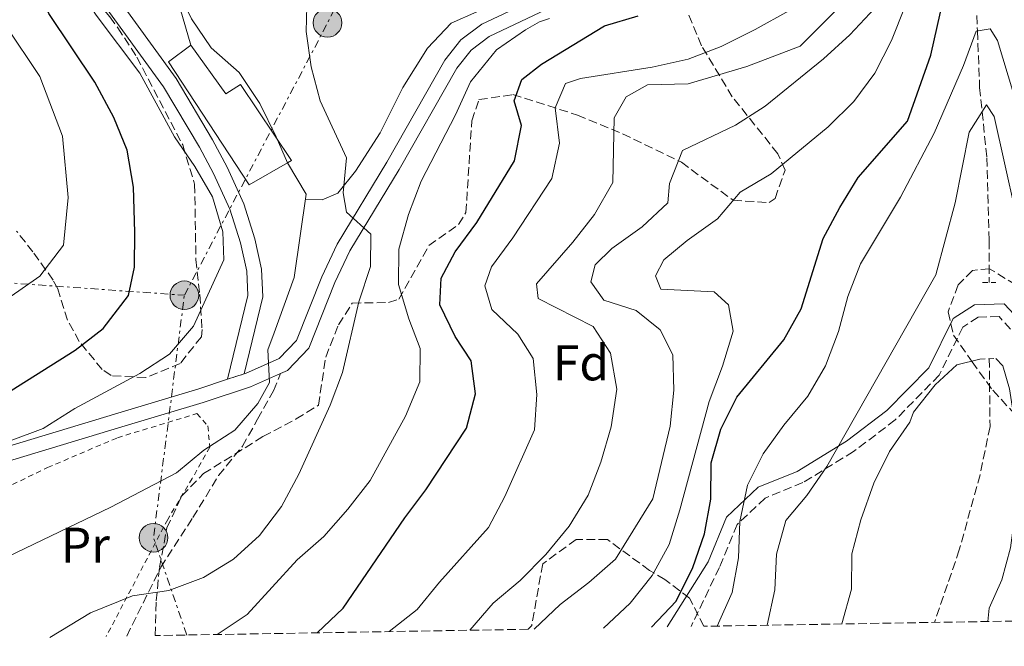
# Model space of a CAD drawing. Units: metres. Extents: x 613464 to 616896, y 4777959 to 4780329.
# Drawn here: x 614305 to 614501, y 4777971 to 4778096 of the extents above; entities that cross this region are included whole.
import ezdxf
from ezdxf.enums import TextEntityAlignment as Align

# ---------------------------------------------------------------- set-up
doc = ezdxf.new("R2010")
doc.units = ezdxf.units.M
doc.header["$MEASUREMENT"] = 0
for name, pattern in [('DGN Style 2', [1.7399219301090239, 1.043953158065414, -0.6959687720436097]), ('DGN Style 3', [2.435890702152634, 1.739921930109024, -0.6959687720436097]), ('DGN Style 5', [1.217945351076317, 0.5219765790327072, -0.6959687720436097]), ('DGN Style 7', [3.4798438602180486, 1.565929737098122, -0.6959687720436097, 0.5219765790327072, -0.6959687720436097])]:
    doc.linetypes.add(name, pattern=pattern)
for name, color, linetype, lineweight in [('Barranco lineal', 142, 'DGN Style 3', 13), ('Camino', 7, 'DGN Style 3', 0), ('Cierre de vial', 7, 'DGN Style 5', 0), ('Curva de nivel directora', 30, 'Continuous', 30), ('Curva de nivel intermedia', 30, 'Continuous', 0), ('Edificio', 1, 'Continuous', 13), ('Etiqueta de uso rústico', 92, 'Continuous', 0), ('Etiqueta de zona arbolada', 92, 'Continuous', 0), ('Línea de cambio de uso (parcela vista)', 92, 'Continuous', 0), ('Línea de muro de contención', 1, 'Continuous', 13), ('Línea de pista pavimentada', 7, 'Continuous', 0), ('Línea eléctrica', 6, 'DGN Style 7', 0), ('Margen derecho', 7, 'Continuous', 0), ('pavimentado', 23, 'Continuous', 0), ('Pontón-alcantarilla (pasos de agua)', 1, 'DGN Style 2', 0), ('Poste tendido eléctrico', 7, 'Continuous', 0), ('Senda', 7, 'DGN Style 3', 0), ('Tela metálica o alambrada', 7, 'DGN Style 2', 0), ('Torre eléctrica', 7, 'Continuous', 0), ('Zona arbolada', 92, 'DGN Style 3', 0)]:
    doc.layers.add(name, color=color, linetype=linetype, lineweight=lineweight)
doc.styles.add('Style-Arial', font='arial.ttf')

# ---------------------------------------------------------------- blocks, each defined once
blk = doc.blocks.new('5PELE')
at = {"layer": 'Torre eléctrica', "linetype": 'Continuous', "lineweight": 0}
h = blk.add_hatch(color=9, dxfattribs=at)
edge = h.paths.add_edge_path()
edge.add_arc((-2.000000476837158e-05, 0), 0.2850000000000001, 0, 360)
at = {"layer": 'Torre eléctrica', "color": 252, "linetype": 'Continuous', "lineweight": 0}
blk.add_circle((-2.000000476837158e-05, 0), 0.2850000000000001, dxfattribs=at)

msp = doc.modelspace()

# ---------------------------------------------------------------- linework, layer by layer
at = {"layer": 'Barranco lineal', "color": 142, "linetype": 'DGN Style 3', "lineweight": 13}
for points in [[(614492.75, 4778179, 298.3000000000029), (614492.5300000003, 4778176.949999999, 297.4900000000052), (614492.54, 4778170.560000001, 295), (614492.5599999996, 4778160.91, 291.8999999999942), (614492.5899999999, 4778154.4, 290), (614492.6399999997, 4778142.880000001, 286.5399999999936), (614492.8700000001, 4778137.859999999, 285), (614493.2999999998, 4778128.119999999, 280), (614493.6200000001, 4778121.039999999, 277.2299999999959), (614494.0899999999, 4778114.130000001, 275), (614494.9400000004, 4778101.32, 271.9199999999983), (614495.2699999996, 4778093.34, 270), (614495.7199999997, 4778082.119999999, 266.0599999999977), (614496.2100000001, 4778077.300000001, 265), (614497.1500000004, 4778068.109999999, 263.9799999999959), (614497.5899999999, 4778051.689999999, 262.1699999999983), (614497.5899999999, 4778043.359999999, 261.25)], [(614497.6299999999, 4778028.189999999, 259.0500000000029), (614497.7800000003, 4778014.710000001, 257.8399999999965), (614495.79, 4778005.109999999, 253.8000000000029), (614491.6799999997, 4777990.16, 251.2700000000041), (614486.7199999997, 4777975.74, 254.0200000000041)]]:
    msp.add_polyline3d(points, dxfattribs=at)
at = {"layer": 'Camino', "color": 7, "linetype": 'DGN Style 3', "lineweight": 0}
msp.add_polyline3d([(614518.8399999985, 4777976.290000001, 268.7400000000053), (614516.8899999993, 4777983.27, 268.7100000000063), (614513.8000000002, 4778004.550000001, 266.6900000000024), (614511.6099999998, 4778013.260000002, 265.679999999993), (614508.3500000008, 4778022.330000003, 265.1799999999931), (614503.5499999997, 4778032.300000001, 264.1600000000034), (614499.5699999988, 4778036.540000001, 263.6600000000035), (614495.4400000004, 4778036.430000002, 263.6600000000035), (614492.3799999983, 4778034.450000001, 263.6600000000035), (614487.6700000009, 4778024.92, 263.6600000000035), (614478.9499999993, 4778016.000000002, 264.1600000000034), (614470.6400000011, 4778009.720000001, 266.1900000000023), (614460.5899999995, 4778003.540000003, 267.6999999999972), (614453.1000000016, 4778000.470000002, 268.2100000000065), (614447.5199999983, 4777995.220000001, 269.2200000000011), (614443.98, 4777986.689999999, 270.2299999999959), (614438.3699999995, 4777974.930000001, 271.9900000000054)], dxfattribs=at)
at = {"layer": 'Cierre de vial', "color": 7, "linetype": 'DGN Style 5', "lineweight": 0, "extrusion": (-0.03803508502139848, -0.01248742246036312, 0.999198376994134), "elevation": -82717.09734933055, "flags": 128}
msp.add_lwpolyline([(-4347987.853851459, 2072461.086260193), (-4347987.853851459, 2072464.583416181)], dxfattribs=at)
at = {"layer": 'Curva de nivel directora', "color": 30, "linetype": 'Continuous', "lineweight": 30, "flags": 128}
for points, elevation in [([(614430.5099999984, 4777974.789999999), (614435.4100000003, 4777979.960000002), (614438.6800000002, 4777986.680000001), (614441.0199999983, 4777993.37), (614442.29, 4778000.25), (614442.3700000006, 4778007.45), (614444.2699999983, 4778014.190000001), (614447.4600000001, 4778020.520000001), (614456.8199999987, 4778031.960000001), (614460.2400000008, 4778038.080000001), (614464.6399999997, 4778052.050000001), (614467.9199999986, 4778058.240000002), (614471.5599999998, 4778064.220000001), (614481.379999999, 4778075.430000001), (614486.0300000003, 4778088.52), (614490.9199999986, 4778110.42), (614494.3899999999, 4778114.49), (614497.0599999987, 4778113.890000002), (614499.79, 4778110.65), (614503.7799999999, 4778098.230000001), (614511.9200000004, 4778068.430000001), (614513.389999999, 4778061.61)], 275), ([(614303.1900000003, 4778021.86), (614315.9699999989, 4778029.890000001), (614321.4800000007, 4778034.180000001), (614326.539999999, 4778040.77), (614327.7199999992, 4778046.370000001), (614327.7799999996, 4778053.369999999), (614327.5599999982, 4778062.27), (614326.2999999998, 4778069.660000001), (614323.6299999988, 4778076.130000004), (614319.8200000002, 4778083.140000002), (614310.7299999995, 4778096.820000002), (614304.2699999999, 4778110.550000002)], 325), ([(614364.0399999986, 4777973.670000002), (614369.2099999986, 4777978.58), (614381.4500000007, 4777996.54), (614385.6599999995, 4778002.130000004), (614393.6999999996, 4778014.360000002), (614395.51, 4778021.170000002), (614394.6699999995, 4778027.77), (614391.489999999, 4778032.590000001), (614388.4400000002, 4778038.900000001), (614388.6700000003, 4778044.180000001), (614391.4399999997, 4778049.430000001), (614395.7899999993, 4778055.24), (614403.2900000006, 4778067.5), (614404.6899999998, 4778074.57), (614403.2300000002, 4778079.430000001), (614404.7100000001, 4778083.710000002), (614408.6100000005, 4778086.730000001), (614421.1299999997, 4778094.36), (614427.8399999996, 4778096.350000001)], 300)]:
    msp.add_lwpolyline(points, dxfattribs=dict(at, elevation=elevation))
at = {"layer": 'Curva de nivel intermedia', "color": 30, "linetype": 'Continuous', "lineweight": 0, "flags": 128}
for points, elevation in [([(614358.1700000013, 4778067.149999999), (614355.9000000004, 4778072.279999999), (614352.6799999995, 4778078.949999998), (614348.5399999998, 4778085.070000002), (614342.9699999997, 4778089.960000002), (614339.0700000017, 4778095.769999999), (614335.8799999999, 4778102.499999999), (614334.370000001, 4778109.350000001), (614335.9700000014, 4778113.769999999), (614339.8300000017, 4778119.600000001), (614345.1800000004, 4778124.32), (614357.9099999998, 4778131.319999999), (614363.4500000008, 4778135.590000001), (614374.4800000014, 4778145.939999999), (614380.0500000014, 4778150.180000001), (614387.2700000011, 4778153.57), (614400.7800000005, 4778158.84), (614407.0600000013, 4778162.189999999), (614411.8300000012, 4778167.33), (614416.5000000005, 4778180.73), (614420.4900000005, 4778186.470000001)], 315.0000000000007), ([(614303.0499999995, 4778011.849999999), (614309.6000000008, 4778014.33), (614315.8700000005, 4778018.289999999), (614328.8099999999, 4778025.26), (614334.6799999995, 4778029.07), (614339.4500000017, 4778034.619999998), (614345.4599999997, 4778047.83), (614345.2899999999, 4778053.4), (614343.2500000015, 4778060.380000001), (614339.7000000019, 4778066.409999999), (614335.6800000009, 4778072.289999999), (614328.800000001, 4778084.98), (614320.1500000008, 4778096.48), (614312.5700000013, 4778108.279999998), (614309.7100000003, 4778115.159999998), (614308.8699999999, 4778121.63), (614314.4700000013, 4778125.36), (614316.1699999999, 4778136.140000001), (614318.2500000009, 4778141.939999999)], 320.0000000000003), ([(614420.9800000021, 4777974.630000001), (614426.2800000017, 4777979.55), (614430.6100000013, 4777985.050000001), (614433.9900000008, 4777991.249999999), (614436.15, 4777998.100000001), (614441.9300000002, 4778019.640000001), (614444.6399999993, 4778026.690000001), (614446.7100000012, 4778033.640000001), (614445.7800000014, 4778038.92), (614442.9200000004, 4778041.489999999), (614432.3600000015, 4778041.980000001), (614431.3100000009, 4778044.63), (614432.9500000015, 4778047.859999999), (614437.6100000018, 4778051.689999999), (614443.6, 4778055.96), (614448.1200000016, 4778061.3), (614454.2700000006, 4778064.919999998), (614465.640000001, 4778074.310000001), (614470.6800000013, 4778079.349999999), (614474.8900000001, 4778084.939999999), (614478.1700000014, 4778091.42), (614483.640000001, 4778105.149999999)], 280.0000000000003), ([(614310.9400000018, 4777972.769999999), (614319.0100000009, 4777977.680000001), (614327.3200000012, 4777981.039999999), (614334.540000001, 4777982.119999998), (614341.4299999997, 4777984.699999998), (614347.4300000012, 4777988.31), (614352.5800000011, 4777993.050000001), (614356.9500000009, 4777998.810000001), (614360.3700000007, 4778005.220000002), (614366.6300000015, 4778018.909999999), (614369.1000000013, 4778025.460000001), (614372.310000001, 4778039.48), (614374.6700000013, 4778046.489999999), (614374.7400000007, 4778052.929999999), (614369.8500000001, 4778057.31), (614369.2199999997, 4778061.13), (614369.8500000001, 4778068.109999998), (614364.6199999999, 4778079.439999999), (614362.8600000007, 4778086.210000001), (614361.8800000016, 4778093.220000001), (614362.0600000005, 4778100.84)], 310), ([(614394.3800000012, 4777974.179999999), (614399.0100000004, 4777979.600000001), (614404.4000000015, 4777984.079999999), (614409.4800000021, 4777989.269999999), (614414.1200000001, 4777994.850000001), (614417.9300000012, 4778001.050000001), (614420.4299999999, 4778007.579999999), (614422.4700000007, 4778014.600000001), (614423.5999999995, 4778022.140000001), (614422.3400000011, 4778029.27), (614418.8899999999, 4778034.609999999), (614408.0000000001, 4778040.15), (614407.6600000004, 4778043.060000001), (614414.86, 4778051.34), (614419.1400000004, 4778056.869999999), (614422.8399999995, 4778063.230000001), (614423.0800000009, 4778076.079999999), (614425.4900000005, 4778080.25), (614429.6700000003, 4778082.619999999), (614437.7800000017, 4778082.84), (614449.4400000004, 4778086.3), (614460.0199999996, 4778090.349999998), (614467.5800000011, 4778097.890000001)], 289.9999999999997), ([(614407.1599999998, 4777974.4), (614412.3299999997, 4777979.310000001), (614418.0400000005, 4777983.699999998), (614423.3600000005, 4777988.350000001), (614430.7699999999, 4778000.289999999), (614434.1800000009, 4778014.75), (614434.9200000007, 4778021.930000001), (614434.7300000007, 4778028.95), (614432.2100000016, 4778033.92), (614427.4700000008, 4778037.77), (614421.0500000013, 4778039.849999999), (614418.4400000006, 4778043.49), (614419.2800000011, 4778046.829999999), (614422.6400000006, 4778050.100000001), (614428.6199999996, 4778054.369999998), (614433.7100000014, 4778059.17), (614434.0900000014, 4778063.000000001), (614436.6900000009, 4778069.599999999), (614447.1700000018, 4778074.619999999), (614453.0700000003, 4778078.380000001), (614464.7100000011, 4778087.810000001), (614469.8900000001, 4778092.59), (614474.9100000003, 4778097.890000001)], 285), ([(614344.17, 4777973.33), (614350.1600000004, 4777977.34), (614360.0800000001, 4777988.210000002), (614365.3500000007, 4777992.81), (614370.1400000006, 4777998.25), (614374.5500000007, 4778003.960000001), (614381.5900000016, 4778016.75), (614384.4500000003, 4778023.59), (614384.5399999997, 4778030.220000001), (614382.2599999999, 4778036.119999998), (614380.2300000002, 4778042.96), (614380.2700000005, 4778049.960000001), (614382.2100000007, 4778056.850000001), (614384.7200000007, 4778063.479999999), (614391.5200000001, 4778076.66), (614394.530000001, 4778083.24), (614399.6600000006, 4778089.609999998), (614405.47, 4778093.569999999), (614408.2599999994, 4778095.140000001), (614410.230000001, 4778095.849999999)], 305.0000000000002), ([(614378.3600000016, 4777973.910000001), (614383.9500000018, 4777978.300000001), (614388.3500000007, 4777983.739999999), (614398.0900000016, 4777994.59), (614401.3700000006, 4778000.769999999), (614407.2500000015, 4778014.05), (614407.7200000007, 4778021.09), (614407.000000001, 4778028.230000001), (614403.9600000011, 4778033.05), (614398.7900000013, 4778037.949999999), (614397.3400000005, 4778042.679999999), (614398.7000000018, 4778046.429999999), (614402.9199999997, 4778052.24), (614410.6900000013, 4778063.98), (614412.2200000002, 4778071.05), (614411.3799999999, 4778078.05), (614413.3700000013, 4778082.880000001), (614416.3900000011, 4778083.890000001), (614430.6500000014, 4778086.119999999), (614437.7599999993, 4778087.769999999), (614444.3100000008, 4778090.23), (614451.1000000011, 4778093.619999998), (614457.790000001, 4778097.319999999)], 295.0000000000003), ([(614299.6600000008, 4778038.140000001), (614308.9300000002, 4778044.59), (614313.6300000009, 4778050.75), (614314.5600000008, 4778060.199999998), (614313.4500000019, 4778072.410000001), (614308.9400000013, 4778084.26), (614302.1200000019, 4778094.51)], 330.0000000000001), ([(614443.5500000007, 4777975.009999998), (614446.5500000003, 4777981.720000001), (614447.810000001, 4777988.609999999), (614448.03, 4777995.810000001), (614449.5700000002, 4778003.009999999), (614452.6800000013, 4778009.279999998), (614456.820000001, 4778014.989999999), (614461.5500000007, 4778020.7), (614465.1000000001, 4778026.730000001), (614467.6600000015, 4778033.59), (614469.5100000001, 4778040.529999998), (614472.0600000004, 4778047.039999999), (614479.9800000018, 4778060.289999999), (614486.6500000017, 4778073.01), (614492.5400000014, 4778086.470000001), (614495.0100000014, 4778093.300000001), (614497.7800000008, 4778093.770000001), (614499.3000000005, 4778091.430000001), (614505.4200000005, 4778071.019999999)], 270.0000000000005), ([(614453.4600000015, 4777975.179999998), (614454.9900000005, 4777982.25), (614455.3300000001, 4777989.28), (614457.2000000009, 4777996.029999998), (614461.3800000007, 4778000.980000001), (614465.3600000016, 4778006.739999999), (614486.9900000015, 4778044.869999999), (614490.8499999995, 4778059.160000001), (614493.6299999999, 4778073.24), (614497.0900000001, 4778078.679999998), (614498.61, 4778076.329999999), (614504.930000001, 4778048.13), (614512.1100000005, 4778027.509999998), (614512.6500000014, 4778022.230000001), (614508.97, 4778020.930000001), (614508.5400000009, 4778016.949999999), (614509.2500000016, 4777976.130000001)], 265), ([(614288.8400000005, 4777972.399999999), (614292.6500000014, 4777978.600000001), (614297.000000001, 4777984.680000001), (614302.6300000015, 4777988.84), (614323.0099999997, 4777998.63), (614336.0800000011, 4778005.470000001), (614341.5300000003, 4778009.989999999), (614347.6500000004, 4778013.999999999), (614352.2800000015, 4778019.289999999), (614354.5500000003, 4778023.46), (614354.2500000007, 4778029.949999999), (614355.4800000001, 4778033.310000001)], 315.0000000000009), ([(614468.3000000009, 4777975.429999999), (614470.240000001, 4777982.38), (614470.3100000003, 4777989.380000001), (614472.1100000018, 4777996.17), (614474.7100000014, 4778003.439999999), (614477.8300000017, 4778009.71), (614481.8200000015, 4778015.53), (614482.5600000013, 4778017.57), (614486.890000001, 4778022.970000001), (614491.1900000013, 4778026.939999999), (614495.7500000012, 4778028.099999999)], 260), ([(614498.9299999997, 4778028.25), (614500.3400000001, 4778026.789999999), (614501.650000002, 4778022.189999999), (614502.7800000008, 4778014.92), (614503.1600000008, 4778000.489999999), (614501.8300000008, 4777990.55), (614500.1100000021, 4777984.210000001), (614497.6399999999, 4777978.59), (614497.3700000016, 4777975.92)], 260)]:
    msp.add_lwpolyline(points, dxfattribs=dict(at, elevation=elevation))
at = {"layer": 'Edificio', "color": 1, "linetype": 'Continuous', "lineweight": 13}
msp.add_polyline3d([(614338.9100000003, 4778090.529999999, 320.25), (614345.8600000005, 4778080.84, 320.75), (614348.7999999998, 4778082.699999999, 319.4900000000052), (614358.9400000004, 4778067.600000001, 319.2400000000052), (614358.1699999999, 4778067.15, 319.2799999999988), (614350.5199999996, 4778062.730000001, 319.7400000000052), (614334.4900000002, 4778087.230000001, 320.25)], close=True, dxfattribs=at)
at = {"layer": 'Edificio', "color": 51, "linetype": 'Continuous', "lineweight": 13}
for points in [[(614358.1699999999, 4778067.15, 319.2799999999988), (614350.5199999996, 4778062.730000001, 319.7400000000052), (614334.4900000002, 4778087.230000001, 320.25), (614338.9100000003, 4778090.529999999, 320.25)], [(614338.9100000003, 4778090.529999999, 320.25), (614345.8600000005, 4778080.84, 320.75), (614348.7999999998, 4778082.699999999, 319.4900000000052), (614358.9400000004, 4778067.600000001, 319.2400000000052), (614358.1699999999, 4778067.15, 319.2799999999988)]]:
    msp.add_polyline3d(points, dxfattribs=at)
at = {"layer": 'Línea de cambio de uso (parcela vista)', "color": 92, "linetype": 'Continuous', "lineweight": 0}
msp.add_polyline3d([(614395.75, 4778097.17, 306.820000000007), (614390.7000000002, 4778094.91, 306.320000000007), (614386, 4778089.949999999, 306.0599999999977), (614381.0999999996, 4778082.130000001, 306.820000000007), (614376.5700000003, 4778073.060000001, 307.8300000000018), (614371.6699999999, 4778065.439999999, 309.6000000000058), (614368.1399999997, 4778061.100000001, 310.6100000000006), (614365.0599999996, 4778059.76, 311.1199999999953), (614361.6900000004, 4778059.84, 311.8800000000047)], dxfattribs=at)
at = {"layer": 'Línea de muro de contención', "color": 1, "linetype": 'Continuous', "lineweight": 13, "elevation": 317.9400000000023, "flags": 128}
msp.add_lwpolyline([(614338.9100000003, 4778090.529999999), (614334.6799999997, 4778105.189999999)], dxfattribs=at)
at = {"layer": 'Línea de muro de contención', "color": 1, "linetype": 'Continuous', "lineweight": 13}
msp.add_polyline3d([(614355.4800000006, 4778033.310000001, 315.1600000000035), (614359.5, 4778044.350000001, 315.1600000000035), (614361.8399999999, 4778060.91, 315.1600000000035), (614358.1699999999, 4778067.15, 315.6699999999983)], dxfattribs=at)
at = {"layer": 'Línea de pista pavimentada', "color": 7, "linetype": 'Continuous', "lineweight": 0}
for points in [[(614487.2300000006, 4778185.480000002, 301.3500000000059), (614481.77, 4778179.640000002, 301.4999999999999), (614480.390000001, 4778177.220000001, 301.6000000000058), (614475.6700000003, 4778167.100000001, 303.3699999999953), (614468.9800000003, 4778154.189999999, 303.1100000000005), (614461.6299999988, 4778138.160000001, 303.3699999999953), (614456.129999998, 4778126.02, 304.1199999999954), (614453.6499999971, 4778122.180000001, 304.1199999999954), (614450.2699999998, 4778119.190000001, 304.1199999999954), (614443.3000000004, 4778115.529999999, 304.1199999999954), (614430.3899999999, 4778109.800000001, 304.2100000000065), (614410.9100000004, 4778101.380000001, 304.8999999999943), (614396.7600000016, 4778094.680000001, 305.3899999999995), (614392.6000000021, 4778091.560000001, 305.550000000003), (614389.4499999981, 4778087.529999999, 305.8999999999943), (614377.89, 4778067.27, 308.3600000000006), (614367.9899999981, 4778050.980000002, 310.6999999999971), (614364.9400000017, 4778044.490000002, 311.7500000000001), (614359.9599999995, 4778031.830000001, 313.729999999996), (614356.4899999981, 4778028.220000002, 314.4900000000052), (614349.7899999993, 4778025.26, 314.4900000000052), (614349.5100000021, 4778025.17, 315.2100000000066)], [(614356.7399999985, 4778025.210000001, 314.4900000000052), (614358.149999999, 4778025.840000001, 314.4900000000052), (614362.4099999992, 4778030.26, 313.729999999996), (614367.5599999991, 4778043.36, 311.7500000000001), (614370.5100000016, 4778049.630000002, 310.6999999999971), (614380.350000001, 4778065.83, 308.3600000000006), (614391.8199999996, 4778085.940000001, 305.8999999999943), (614394.6200000005, 4778089.51, 305.550000000003), (614398.239999997, 4778092.230000001, 305.3899999999995), (614412.0899999985, 4778098.779999999, 304.8999999999943), (614431.5299999999, 4778107.190000001, 304.2100000000065), (614444.5399999986, 4778112.960000002, 304.1199999999954), (614451.9100000003, 4778116.820000002, 304.1199999999954), (614455.8299999986, 4778120.310000001, 304.1199999999954), (614458.6900000018, 4778124.720000001, 304.1199999999954), (614459.6399999995, 4778127.170000001, 304.1199999999954), (614464.2199999995, 4778136.970000002, 303.3699999999953), (614471.5399999997, 4778152.939999999, 303.1100000000005), (614478.2299999995, 4778165.840000002, 303.3699999999953), (614482.9300000002, 4778175.910000001, 301.6000000000058), (614484.0900000002, 4778177.940000001, 301.4999999999999), (614488.899999998, 4778183.09, 301.3500000000059)], [(614346.1900000006, 4778024.080000003, 315.0700000000071), (614350.2499999999, 4778040.760000001, 316.3399999999965), (614350.0500000009, 4778045.590000001, 316.5899999999965), (614348.7800000012, 4778051.25, 316.5899999999965), (614346.6700000013, 4778057.910000001, 317.0599999999977), (614343.4600000015, 4778064.980000001, 317.2200000000011), (614340.6499999975, 4778070.260000001, 317.3500000000059), (614333.5199999994, 4778082.270000001, 318.3399999999965), (614316.2899999984, 4778106.060000001, 318.8699999999955), (614311.239999997, 4778114.340000001, 319.1199999999954), (614308.1999999993, 4778121.16, 320.6300000000047), (614306.5699999998, 4778127.670000001, 321.3899999999995), (614306.6999999996, 4778132.850000001, 322.1499999999942), (614309.2600000009, 4778138.750000001, 322.1499999999942), (614314.489999997, 4778143.99, 322.3999999999942), (614329.8400000003, 4778157.190000001, 322.3999999999942)], [(614349.5100000021, 4778025.17, 315.2100000000066), (614353.2399999984, 4778040.460000001, 316.3399999999965), (614353.0100000004, 4778045.980000002, 316.5899999999965), (614351.649999999, 4778052.03, 316.5899999999965), (614349.4499999996, 4778058.980000001, 317.0599999999977), (614346.1299999983, 4778066.290000001, 317.2200000000011), (614343.239999998, 4778071.720000003, 317.3500000000059), (614336.0100000016, 4778083.910000001, 318.3399999999965), (614318.7699999996, 4778107.710000001, 318.8699999999955), (614313.87, 4778115.730000001, 319.1199999999954), (614311.0300000013, 4778122.130000004, 320.6300000000047), (614309.5599999983, 4778128, 321.3899999999995), (614309.6599999989, 4778132.190000001, 322.1499999999942), (614311.7600000021, 4778137.050000003, 322.1499999999942), (614321.6599999996, 4778145.720000001, 322.3999999999942), (614333.5399999997, 4778147.990000002, 322.3999999999942)], [(614216.4899999977, 4778030.960000002, 329.7799999999989), (614219.8700000016, 4778025.070000002, 329.5899999999966), (614224.0200000001, 4778020.160000001, 329.1499999999942), (614232.079999998, 4778013.76, 327.6300000000047), (614241.4299999999, 4778007.840000001, 327.6300000000047), (614246.3899999999, 4778005.560000001, 326.6999999999972), (614252.6299999983, 4778003.660000001, 325.6100000000007), (614258.4599999998, 4778002.710000001, 325.0099999999947), (614264.4200000011, 4778002.32, 324.3099999999976), (614270.3799999978, 4778002.51, 323.5), (614276.2600000009, 4778003.27, 322.5899999999965), (614285.100000001, 4778005.520000001, 321.0599999999978), (614302.73, 4778010.810000001, 320.050000000003), (614324.4200000024, 4778017.350000001, 317.520000000004), (614340.4999999999, 4778022.210000001, 316.0000000000001), (614346.1900000006, 4778024.080000003, 315.0700000000071)], [(614259.9499999986, 4777999.750000002, 324.8099999999977), (614264.3699999996, 4777999.460000001, 324.3099999999976), (614270.609999998, 4777999.66, 323.5), (614276.7999999995, 4778000.460000004, 322.5899999999965), (614285.8699999999, 4778002.77, 321.0599999999978), (614303.5500000002, 4778008.08, 320.050000000003), (614325.2499999994, 4778014.62, 317.520000000004), (614341.3599999984, 4778019.49, 316.0000000000001), (614350.8199999997, 4778022.600000001, 314.4900000000052), (614356.7399999985, 4778025.210000001, 314.4900000000052)]]:
    msp.add_polyline3d(points, dxfattribs=at)
at = {"layer": 'Línea eléctrica', "color": 6, "linetype": 'DGN Style 7', "lineweight": 0, "extrusion": (0.8888056549503432, -0.4554012336042614, 0.05132469347213336), "elevation": -1629882.391306413, "flags": 128}
msp.add_lwpolyline([(4532493.544919425, 84085.38769060776), (4532554.728325394, 84073.34181437638), (4532666.42934892, 84083.77379683322), (4532674.360716663, 84085.73336251598), (4532715.922830282, 84096.00167963956)], dxfattribs=at)
at = {"layer": 'Línea eléctrica', "color": 6, "linetype": 'DGN Style 7', "lineweight": 0, "extrusion": (0.158424212991845, -0.2044716946045081, 0.9659674398464346), "elevation": -879337.7269161758, "flags": 128}
msp.add_lwpolyline([(3412003.443337429, 3285032.309002115), (3412010.069511408, 3285052.335005671), (3412044.45652457, 3285087.902425112)], dxfattribs=at)
at = {"layer": 'Línea eléctrica', "color": 6, "linetype": 'DGN Style 7', "lineweight": 0}
msp.add_polyline3d([(613933.1099999996, 4778071.980000001, 309.5299999999988), (613984.7399999978, 4778064.529999999, 296.179999999993), (614049.4200000018, 4778060.349999999, 303.1900000000023), (614123.640000001, 4778055.460000001, 308.8500000000058), (614184.8200000002, 4778051.27, 325.2100000000065), (614227.8700000019, 4778046.740000002, 335.179999999993), (614291.2399999994, 4778044.060000001, 332.9799999999959), (614337.6499999983, 4778040.8, 321.3500000000058)], dxfattribs=at)
at = {"layer": 'Margen derecho', "color": 7, "linetype": 'Continuous', "lineweight": 0}
msp.add_polyline3d([(614521.6700000003, 4777976.340000001, 269.8399999999966), (614519.339999999, 4777983.810000001, 268.7100000000063), (614516.25, 4778005.040000003, 266.6900000000024), (614513.9999999991, 4778013.980000001, 265.679999999993), (614510.6599999998, 4778023.290000003, 265.1799999999931), (614505.6399999995, 4778033.74, 264.1600000000034), (614500.6200000015, 4778039.070000002, 263.6600000000035), (614494.6799999983, 4778038.91, 263.6600000000035), (614490.4499999993, 4778036.180000001, 263.6600000000035), (614485.6000000011, 4778026.380000002, 263.6600000000035), (614477.2899999986, 4778017.880000002, 264.1600000000034), (614469.2300000007, 4778011.790000003, 266.1900000000023), (614459.4499999996, 4778005.770000001, 267.6999999999972), (614451.7299999993, 4778002.61, 268.2100000000065), (614445.4100000004, 4777996.670000002, 269.2200000000011), (614441.729999999, 4777987.770000001, 270.2299999999959), (614433.6000000021, 4777974.850000001, 271.9900000000054)], dxfattribs=at)
at = {"layer": 'pavimentado', "color": 23, "linetype": 'Continuous', "lineweight": 0}
for points in [[(614318.77, 4778107.71, 318.8699999999953), (614336.0100000021, 4778083.91, 318.3399999999965), (614343.2399999985, 4778071.720000002, 317.3500000000058), (614346.1299999986, 4778066.29, 317.2200000000012), (614349.4500000001, 4778058.980000001, 317.0599999999977), (614351.6499999994, 4778052.029999999, 316.5899999999965), (614353.0100000007, 4778045.980000001, 316.5899999999965), (614353.2399999987, 4778040.460000001, 316.3399999999965), (614349.5100000026, 4778025.17, 315.2100000000065), (614346.1900000012, 4778024.080000001, 315.070000000007), (614350.2500000002, 4778040.76, 316.3399999999965), (614350.0500000013, 4778045.59, 316.5899999999965), (614348.7800000019, 4778051.25, 316.5899999999965), (614346.6700000018, 4778057.91, 317.0599999999977), (614343.4600000022, 4778064.980000001, 317.2200000000012), (614340.6499999979, 4778070.26, 317.3500000000058), (614333.5199999999, 4778082.27, 318.3399999999965), (614316.2899999989, 4778106.060000001, 318.8699999999953)], [(614302.7300000003, 4778010.810000001, 320.0500000000029), (614324.4200000028, 4778017.349999999, 317.5200000000041), (614340.5000000005, 4778022.21, 316), (614346.1900000012, 4778024.080000001, 315.070000000007), (614349.5100000026, 4778025.17, 315.2100000000065), (614349.7899999998, 4778025.259999999, 314.4900000000052), (614356.4899999986, 4778028.220000001, 314.4900000000052), (614359.9599999998, 4778031.83, 313.7299999999959), (614364.940000002, 4778044.49, 311.75), (614367.9899999987, 4778050.980000001, 310.6999999999971), (614377.8900000005, 4778067.27, 308.3600000000006), (614389.4499999987, 4778087.529999999, 305.8999999999942), (614392.6000000024, 4778091.560000001, 305.5500000000029), (614396.7600000021, 4778094.680000001, 305.3899999999995), (614410.9100000008, 4778101.38, 304.8999999999942)], [(614412.0899999988, 4778098.779999998, 304.8999999999942), (614398.2399999974, 4778092.23, 305.3899999999995), (614394.6200000008, 4778089.509999999, 305.5500000000029), (614391.8200000002, 4778085.939999999, 305.8999999999942), (614380.3500000016, 4778065.83, 308.3600000000006), (614370.5100000021, 4778049.630000002, 310.6999999999971), (614367.5599999995, 4778043.359999999, 311.75), (614362.4099999998, 4778030.259999999, 313.7299999999959), (614358.1499999994, 4778025.84, 314.4900000000052), (614356.739999999, 4778025.21, 314.4900000000052), (614350.8200000002, 4778022.600000001, 314.4900000000052), (614341.3599999987, 4778019.49, 316), (614325.2499999999, 4778014.619999999, 317.5200000000041), (614303.5500000007, 4778008.079999999, 320.0500000000029)]]:
    msp.add_polyline3d(points, dxfattribs=at)
at = {"layer": 'Pontón-alcantarilla (pasos de agua)', "color": 1, "linetype": 'DGN Style 2', "lineweight": 0, "flags": 128}
for points, elevation in [([(614496.2699999996, 4778043.359999999), (614498.9199999999, 4778043.359999999)], 262.9100000000035), ([(614495.75, 4778028.100000001), (614498.9299999997, 4778028.25)], 261.3999999999942)]:
    msp.add_lwpolyline(points, dxfattribs=dict(at, elevation=elevation))
at = {"layer": 'Senda', "color": 7, "linetype": 'DGN Style 3', "lineweight": 0}
msp.add_polyline3d([(614326.1900000003, 4777973.03, 308.4199999999984), (614332.9800000008, 4777986.730000002, 310.4400000000023), (614339.350000001, 4777996.58, 311.9600000000065), (614344.4299999994, 4778004.930000001, 312.9700000000013), (614349.1700000024, 4778010.76, 313.9799999999959), (614352.2100000001, 4778016.140000002, 314.4900000000052), (614355.3799999995, 4778021.790000001, 314.4900000000052), (614356.7399999985, 4778025.210000001, 314.4900000000052)], dxfattribs=at)
at = {"layer": 'Tela metálica o alambrada', "color": 7, "linetype": 'DGN Style 2', "lineweight": 0}
msp.add_polyline3d([(614205.6299999999, 4777970.99, 312.7200000000012), (614197.4900000002, 4777993.180000001, 316.25), (614215.4600000001, 4777985.17, 319.2899999999936), (614231.7100000001, 4777982.42, 321.3099999999977), (614242.4199999999, 4777983.24, 322.320000000007), (614265.5499999998, 4777990.75, 322.820000000007), (614280.3099999996, 4777994.060000001, 320.8000000000029), (614292.54, 4777997.83, 319.7899999999936), (614310.4600000001, 4778006.529999999, 318.7799999999988), (614324.3600000005, 4778012.470000001, 318.2799999999988), (614340.1399999997, 4778017.26, 316.7599999999948), (614342.3200000003, 4778014.800000001, 316.25), (614342.7000000002, 4778010.57, 315.75), (614339.2199999997, 4778004.380000001, 314.9900000000052), (614334.3300000001, 4777996.230000001, 313.4700000000012), (614322.1200000001, 4777972.960000001, 310.0099999999948)], dxfattribs=at)
at = {"layer": 'Zona arbolada', "color": 92, "linetype": 'DGN Style 3', "lineweight": 0}
for points in [[(614303.9199999999, 4778121.560000001, 329.2100000000065), (614307.9900000002, 4778115.949999999, 328.3699999999953), (614314.25, 4778106.980000001, 327.6900000000023), (614322.8099999996, 4778096.140000001, 325.2799999999988), (614324.4100000003, 4778094, 325.1699999999983), (614328.2000000002, 4778088.15, 325.2899999999936), (614337.3300000001, 4778070.680000001, 325.9100000000035), (614339.6900000004, 4778062.859999999, 326.179999999993), (614339.9500000002, 4778047.890000001, 326.679999999993), (614340.7199999997, 4778040.92, 327.1499999999942), (614341.1600000003, 4778033.980000001, 327.9900000000052), (614341.0300000003, 4778032.539999999, 328.1999999999971), (614336.8200000003, 4778027.230000001, 329.3800000000047), (614329.9699999997, 4778024.42, 330.7299999999959), (614323.0999999996, 4778024.810000001, 332.3099999999977), (614321.3200000003, 4778026.050000001, 332.75), (614316.75, 4778031.57, 333.2299999999959), (614314.4299999997, 4778035.810000001, 333.7599999999948), (614312.4699999997, 4778042.08, 336.1499999999942), (614311.5599999996, 4778043.82, 336.7899999999936), (614307.5499999998, 4778049.42, 338.3999999999942), (614304.2800000003, 4778053.560000001, 339.8300000000018)], [(614303.9199999999, 4778121.560000001, 329.2100000000065), (614307.9900000002, 4778115.949999999, 328.3699999999953), (614314.25, 4778106.980000001, 327.6900000000023), (614322.8099999996, 4778096.140000001, 325.2799999999988), (614324.4100000003, 4778094, 325.1699999999983), (614328.2000000002, 4778088.15, 325.2899999999936), (614337.3300000001, 4778070.680000001, 325.9100000000035), (614339.6900000004, 4778062.859999999, 326.179999999993), (614339.9500000002, 4778047.890000001, 326.679999999993), (614340.7199999997, 4778040.92, 327.1499999999942), (614341.1600000003, 4778033.980000001, 327.9900000000052), (614341.0300000003, 4778032.539999999, 328.1999999999971), (614336.8200000003, 4778027.230000001, 329.3800000000047), (614329.9699999997, 4778024.42, 330.7299999999959)], [(614514.6900000004, 4777976.220000001, 271.8999999999942), (614440.8799999999, 4777974.970000001, 272.2100000000065), (614438.0800000001, 4777980.59, 278.7799999999988), (614433.1699999999, 4777984.27, 281.929999999993), (614430.1100000005, 4777986.08, 283.3300000000018), (614421.7300000006, 4777992.220000001, 289.3899999999995), (614415.5099999999, 4777992.230000001, 292.1600000000035), (614408.8700000001, 4777987.369999999, 293.9400000000023), (614406.6799999997, 4777975.119999999, 289.8999999999942), (614405.9699999997, 4777974.380000001, 290.25), (614331.8399999999, 4777973.130000001, 314.4700000000012), (614332.0499999998, 4777980.02, 317.1900000000023), (614332.6900000004, 4777986.720000001, 319.1199999999953), (614334.1799999997, 4777994.52, 320.7299999999959), (614337.1699999999, 4778000.930000001, 321.3399999999965), (614341.4500000002, 4778005.32, 321.2400000000052), (614353.2699999996, 4778012.680000001, 319.7599999999948), (614359.8700000001, 4778016.199999999, 319.5), (614364.2800000003, 4778018.92, 319.2100000000065), (614365.75, 4778028.5, 317.6999999999971), (614368.2800000003, 4778034.890000001, 316.25), (614371.0300000003, 4778039.25, 315.1699999999983), (614378.2100000001, 4778039.33, 314.0599999999977), (614380.29, 4778040.029999999, 313.6499999999942), (614386.2400000002, 4778050.66, 309.6100000000006), (614392.1200000001, 4778054.850000001, 308.7200000000012), (614393.6200000001, 4778057.220000001, 308.6000000000058), (614394.7800000003, 4778075.460000001, 308.4700000000012), (614396.2000000002, 4778079.689999999, 308.0899999999965), (614402.9100000003, 4778080.699999999, 306.2599999999948), (614415.7699999996, 4778076.630000001, 301.5200000000041), (614424.75, 4778072.890000001, 297.4799999999959), (614436.4299999997, 4778067.24, 294.4499999999971), (614446.7100000001, 4778059.689999999, 291.9199999999983), (614453.8700000001, 4778059.210000001, 291.3099999999977), (614455.0499999998, 4778060.050000001, 291.4100000000035), (614457.0499999998, 4778065.689999999, 295.6999999999971), (614455.5999999996, 4778068.939999999, 297.9799999999959), (614446.5599999996, 4778080.230000001, 301.0200000000041), (614440.4500000002, 4778090.41, 304.0500000000029), (614437.6500000004, 4778097.100000001, 305.9700000000012)], [(614331.8399999999, 4777973.130000001, 314.4700000000012), (614332.0499999998, 4777980.02, 317.1900000000023), (614332.6900000004, 4777986.720000001, 319.1199999999953), (614334.1799999997, 4777994.52, 320.7299999999959), (614337.1699999999, 4778000.930000001, 321.3399999999965), (614341.4500000002, 4778005.32, 321.2400000000052), (614353.2699999996, 4778012.680000001, 319.7599999999948), (614359.8700000001, 4778016.199999999, 319.5), (614364.2800000003, 4778018.92, 319.2100000000065), (614365.75, 4778028.5, 317.6999999999971), (614368.2800000003, 4778034.890000001, 316.25), (614371.0300000003, 4778039.25, 315.1699999999983), (614378.2100000001, 4778039.33, 314.0599999999977), (614380.29, 4778040.029999999, 313.6499999999942), (614386.2400000002, 4778050.66, 309.6100000000006), (614392.1200000001, 4778054.850000001, 308.7200000000012), (614393.6200000001, 4778057.220000001, 308.6000000000058), (614394.7800000003, 4778075.460000001, 308.4700000000012), (614396.2000000002, 4778079.689999999, 308.0899999999965), (614402.9100000003, 4778080.699999999, 306.2599999999948), (614415.7699999996, 4778076.630000001, 301.5200000000041), (614424.75, 4778072.890000001, 297.4799999999959), (614436.4299999997, 4778067.24, 294.4499999999971), (614446.7100000001, 4778059.689999999, 291.9199999999983), (614453.8700000001, 4778059.210000001, 291.3099999999977), (614455.0499999998, 4778060.050000001, 291.4100000000035), (614457.0499999998, 4778065.689999999, 295.6999999999971), (614455.5999999996, 4778068.939999999, 297.9799999999959), (614446.5599999996, 4778080.230000001, 301.0200000000041), (614440.4500000002, 4778090.41, 304.0500000000029), (614437.6500000004, 4778097.100000001, 305.9700000000012)], [(614329.9699999997, 4778024.42, 330.7299999999959), (614323.0999999996, 4778024.810000001, 332.3099999999977), (614321.3200000003, 4778026.050000001, 332.75), (614316.75, 4778031.57, 333.2299999999959), (614314.4299999997, 4778035.810000001, 333.7599999999948), (614312.4699999997, 4778042.08, 336.1499999999942), (614311.5599999996, 4778043.82, 336.7899999999936), (614307.5499999998, 4778049.42, 338.3999999999942), (614304.2800000003, 4778053.560000001, 339.8300000000018)], [(614502.8899999997, 4778042.869999999, 273.070000000007), (614497.7000000002, 4778046.07, 272.7100000000065), (614494.2699999996, 4778045.720000001, 272.7100000000065), (614491.4299999997, 4778042.859999999, 272.7100000000065), (614489.4500000002, 4778037.5, 272.7100000000065), (614490.5, 4778032.890000001, 272.7100000000065), (614494.2199999997, 4778027.560000001, 272.1999999999971), (614498.3300000001, 4778021.9, 272.1999999999971), (614503.2599999999, 4778016.529999999, 272.1999999999971)], [(614502.8899999997, 4778042.869999999, 273.070000000007), (614497.7000000002, 4778046.07, 272.7100000000065), (614494.2699999996, 4778045.720000001, 272.7100000000065), (614491.4299999997, 4778042.859999999, 272.7100000000065), (614489.4500000002, 4778037.5, 272.7100000000065), (614490.5, 4778032.890000001, 272.7100000000065), (614494.2199999997, 4778027.560000001, 272.1999999999971), (614498.3300000001, 4778021.9, 272.1999999999971), (614503.2599999999, 4778016.529999999, 272.1999999999971)], [(614440.8799999999, 4777974.970000001, 272.2100000000065), (614438.0800000001, 4777980.59, 278.7799999999988), (614433.1699999999, 4777984.27, 281.929999999993), (614430.1100000005, 4777986.08, 283.3300000000018), (614421.7300000006, 4777992.220000001, 289.3899999999995), (614415.5099999999, 4777992.230000001, 292.1600000000035), (614408.8700000001, 4777987.369999999, 293.9400000000023), (614406.6799999997, 4777975.119999999, 289.8999999999942), (614405.9699999997, 4777974.380000001, 290.25)]]:
    msp.add_polyline3d(points, dxfattribs=at)

# ---------------------------------------------------------------- block references
at = {"layer": 'Poste tendido eléctrico', "color": 7, "linetype": 'Continuous', "lineweight": 0, "xscale": 10, "yscale": 10, "zscale": 10}
for p in [(614366.1000000022, 4778094.970000001, 309.320000000007), (614337.6499999983, 4778040.8, 321.3500000000058), (614331.5100000027, 4777992.580000001, 312.1499999999942)]:
    msp.add_blockref('5PELE', p, dxfattribs=at)

# ---------------------------------------------------------------- texts
at = {"layer": 'Etiqueta de uso rústico', "color": 92, "linetype": 'Continuous', "lineweight": 0, "style": 'Style-Arial'}
msp.add_text('Pr', height=7.000000000000002, dxfattribs=at).set_placement((614317.9754566096, 4777991.090010001, 314.0399999999936), align=Align.MIDDLE_CENTER)
at = {"layer": 'Etiqueta de zona arbolada', "color": 92, "linetype": 'Continuous', "lineweight": 0, "style": 'Style-Arial'}
msp.add_text('Fd', height=7.000000000000002, dxfattribs=at).set_placement((614416.4774413637, 4778027.370010001, 292.4100000000035), align=Align.MIDDLE_CENTER)

doc.saveas('drawing.dxf')
